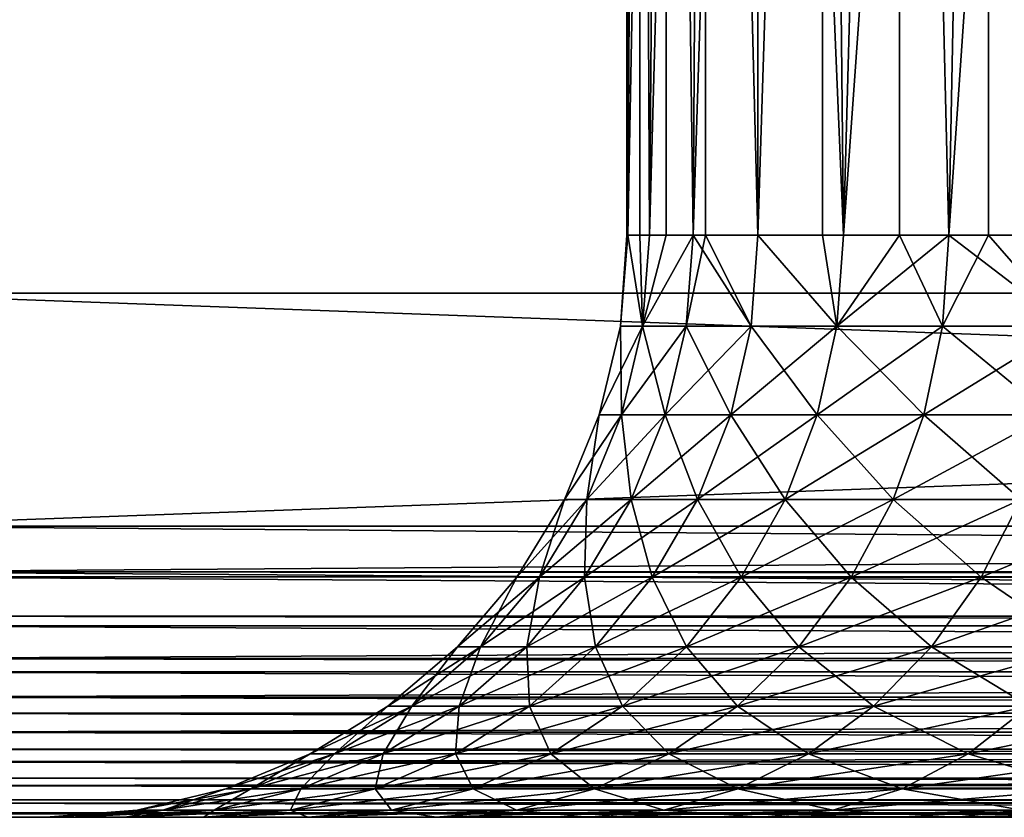
# Model space of a CAD drawing. Extents: x 0 to 300, y 0 to 1001.
# Drawn here: x 264 to 267, y 0 to 3 of the extents above; entities that cross this region are included whole.
import ezdxf

# ---------------------------------------------------------------- set-up
doc = ezdxf.new("R2010")
doc.units = 0
doc.header["$MEASUREMENT"] = 0
doc.layers.get('0').update_dxf_attribs({"linetype": 'CONTINUOUS'})

msp = doc.modelspace()

# ---------------------------------------------------------------- linework, layer by layer
for points in [[(263.00061, 1.800001, 82.109467), (285.00061, 1.800001, 82.109467), (263.00061, 984.799988, 82.109467)], [(263.00061, 984.799988, 82.109467), (285.00061, 1.800001, 82.109467), (285.00061, 984.799988, 82.109467)], [(285.00061, 1.800001, 52.10947), (263.00061, 1.800001, 52.10947), (285.00061, 984.799988, 52.10947)], [(285.00061, 984.799988, 52.10947), (263.00061, 1.800001, 52.10947), (263.00061, 984.799988, 52.10947)], [(285.00061, 1.800001, 80.609467), (263.00061, 1.800001, 80.609467), (285.00061, 984.799988, 80.609467)], [(285.00061, 984.799988, 80.609467), (263.00061, 1.800001, 80.609467), (263.00061, 984.799988, 80.609467)], [(263.00061, 1.800001, 53.60947), (285.00061, 1.800001, 53.60947), (263.00061, 984.799988, 53.60947)], [(263.00061, 984.799988, 53.60947), (285.00061, 1.800001, 53.60947), (285.00061, 984.799988, 53.60947)], [(265.736115, 8.999944, 68.083199), (265.694489, 1.999974, 67.527397), (265.690796, 8.999944, 66.784363)], [(265.694489, 1.999974, 66.691528), (265.826599, 8.999944, 65.491852), (265.690796, 8.999944, 66.784363)], [(265.694489, 1.999974, 66.691528), (265.690796, 8.999944, 66.784363), (265.690796, 1.999974, 66.784363)], [(265.690796, 1.999974, 66.784363), (265.690796, 8.999944, 66.784363), (265.694489, 1.999974, 67.527397)], [(265.736115, 8.999944, 68.083199), (265.736115, 1.999974, 68.083199), (265.694489, 1.999974, 67.527397)], [(265.769409, 1.999974, 65.859016), (265.826599, 8.999944, 65.491852), (265.694489, 1.999974, 66.691528)], [(265.961792, 8.999944, 69.363091), (265.769409, 1.999974, 68.359917), (265.736115, 8.999944, 68.083199)], [(265.769409, 1.999974, 68.359917), (265.736115, 1.999974, 68.083199), (265.736115, 8.999944, 68.083199)], [(265.961792, 8.999944, 69.363091), (265.918701, 1.999974, 69.182358), (265.769409, 1.999974, 68.359917)], [(265.769409, 1.999974, 65.859016), (265.826599, 1.999974, 65.491852), (265.826599, 8.999944, 65.491852)], [(265.826599, 8.999944, 65.491852), (265.826599, 1.999974, 65.491852), (265.918701, 1.999974, 65.036568)], [(265.826599, 8.999944, 65.491852), (265.918701, 1.999974, 65.036568), (266.140991, 8.999944, 64.23082)], [(265.961792, 1.999974, 69.363091), (265.918701, 1.999974, 69.182358), (265.961792, 8.999944, 69.363091)], [(265.918701, 1.999974, 65.036568), (266.140991, 1.999974, 64.23082), (266.140991, 8.999944, 64.23082)], [(265.961792, 1.999974, 69.363091), (265.961792, 8.999944, 69.363091), (266.140991, 1.999974, 69.988113)], [(266.140991, 1.999974, 69.988113), (265.961792, 8.999944, 69.363091), (266.363403, 8.999944, 70.599113)], [(266.140991, 1.999974, 69.988113), (266.363403, 8.999944, 70.599113), (266.363403, 1.999974, 70.599113)], [(266.140991, 8.999944, 64.23082), (266.140991, 1.999974, 64.23082), (266.434814, 1.999974, 63.448238)], [(266.140991, 8.999944, 64.23082), (266.434814, 1.999974, 63.448238), (266.627899, 8.999944, 63.025822)], [(266.933197, 8.999944, 71.76722), (266.434814, 1.999974, 70.770691), (266.363403, 8.999944, 70.599113)], [(266.363403, 1.999974, 70.599113), (266.363403, 8.999944, 70.599113), (266.434814, 1.999974, 70.770691)], [(266.933197, 8.999944, 71.76722), (266.797394, 1.999974, 71.523788), (266.434814, 1.999974, 70.770691)], [(266.627899, 1.999974, 63.025822), (266.627899, 8.999944, 63.025822), (266.434814, 1.999974, 63.448238)], [(266.797394, 1.999974, 62.695141), (267.27771, 8.999944, 61.900299), (266.627899, 8.999944, 63.025822)], [(266.797394, 1.999974, 62.695141), (266.627899, 8.999944, 63.025822), (266.627899, 1.999974, 63.025822)], [(266.933197, 1.999974, 71.76722), (266.797394, 1.999974, 71.523788), (266.933197, 8.999944, 71.76722)], [(267.226105, 1.999974, 61.977581), (267.27771, 8.999944, 61.900299), (266.797394, 1.999974, 62.695141)], [(266.933197, 1.999974, 71.76722), (266.933197, 8.999944, 71.76722), (267.226105, 1.999974, 72.241348)], [(267.226105, 1.999974, 72.241348), (266.933197, 8.999944, 71.76722), (267.659912, 8.999944, 72.844658)], [(265.690796, 1.999974, 66.784363), (265.694489, 1.999974, 67.527397), (265.669891, 1.687109, 67.528511)], [(265.669891, 1.687109, 66.690422), (265.744995, 1.687109, 65.855713), (265.694489, 1.999974, 66.691528)], [(265.669891, 1.687109, 67.528511), (265.694489, 1.999974, 67.527397), (265.744995, 1.687109, 68.36322)], [(265.694489, 1.999974, 66.691528), (265.690796, 1.999974, 66.784363), (265.669891, 1.687109, 66.690422)], [(265.669891, 1.687109, 66.690422), (265.690796, 1.999974, 66.784363), (265.669891, 1.687109, 67.528511)], [(265.744995, 1.687109, 68.36322), (265.694489, 1.999974, 67.527397), (265.736115, 1.999974, 68.083199)], [(265.744995, 1.687109, 65.855713), (265.769409, 1.999974, 65.859016), (265.694489, 1.999974, 66.691528)], [(265.744995, 1.687109, 68.36322), (265.736115, 1.999974, 68.083199), (265.769409, 1.999974, 68.359917)], [(265.894714, 1.687109, 69.187843), (265.744995, 1.687109, 68.36322), (265.918701, 1.999974, 69.182358)], [(265.918701, 1.999974, 69.182358), (265.744995, 1.687109, 68.36322), (265.769409, 1.999974, 68.359917)], [(265.918701, 1.999974, 65.036568), (265.826599, 1.999974, 65.491852), (265.744995, 1.687109, 65.855713)], [(265.744995, 1.687109, 65.855713), (265.826599, 1.999974, 65.491852), (265.769409, 1.999974, 65.859016)], [(265.894714, 1.687109, 65.03109), (265.918701, 1.999974, 65.036568), (265.744995, 1.687109, 65.855713)], [(265.918701, 1.999974, 69.182358), (265.961792, 1.999974, 69.363091), (265.894714, 1.687109, 69.187843)], [(265.894714, 1.687109, 69.187843), (265.961792, 1.999974, 69.363091), (266.117615, 1.687109, 69.99572)], [(266.117615, 1.687109, 64.223213), (265.918701, 1.999974, 65.036568), (265.894714, 1.687109, 65.03109)], [(266.117615, 1.687109, 64.223213), (266.140991, 1.999974, 64.23082), (265.918701, 1.999974, 65.036568)], [(265.961792, 1.999974, 69.363091), (266.140991, 1.999974, 69.988113), (266.117615, 1.687109, 69.99572)], [(266.117615, 1.687109, 69.99572), (266.140991, 1.999974, 69.988113), (266.412109, 1.687109, 70.780373)], [(266.412109, 1.687109, 63.43856), (266.140991, 1.999974, 64.23082), (266.117615, 1.687109, 64.223213)], [(266.412109, 1.687109, 70.780373), (266.140991, 1.999974, 69.988113), (266.363403, 1.999974, 70.599113)], [(266.412109, 1.687109, 63.43856), (266.434814, 1.999974, 63.448238), (266.140991, 1.999974, 64.23082)], [(266.412109, 1.687109, 70.780373), (266.363403, 1.999974, 70.599113), (266.434814, 1.999974, 70.770691)], [(266.775696, 1.687109, 71.535461), (266.412109, 1.687109, 70.780373), (266.797394, 1.999974, 71.523788)], [(266.797394, 1.999974, 71.523788), (266.412109, 1.687109, 70.780373), (266.434814, 1.999974, 70.770691)], [(266.627899, 1.999974, 63.025822), (266.434814, 1.999974, 63.448238), (266.412109, 1.687109, 63.43856)], [(266.775696, 1.687109, 62.683472), (266.627899, 1.999974, 63.025822), (266.412109, 1.687109, 63.43856)], [(266.797394, 1.999974, 62.695141), (266.627899, 1.999974, 63.025822), (266.775696, 1.687109, 62.683472)], [(266.797394, 1.999974, 71.523788), (266.933197, 1.999974, 71.76722), (266.775696, 1.687109, 71.535461)], [(266.775696, 1.687109, 71.535461), (266.933197, 1.999974, 71.76722), (267.205597, 1.687109, 72.254913)], [(266.775696, 1.687109, 62.683472), (267.205597, 1.687109, 61.96402), (266.797394, 1.999974, 62.695141)], [(266.797394, 1.999974, 62.695141), (267.205597, 1.687109, 61.96402), (267.226105, 1.999974, 61.977581)], [(266.933197, 1.999974, 71.76722), (267.226105, 1.999974, 72.241348), (267.205597, 1.687109, 72.254913)], [(285.00061, 0.999987, 82.109467), (285.00061, 1.800001, 82.109467), (263.00061, 0.999987, 82.109467)], [(263.00061, 0.999987, 82.109467), (285.00061, 1.800001, 82.109467), (263.00061, 1.800001, 82.109467)], [(263.00061, 0.999987, 52.10947), (263.00061, 1.800001, 52.10947), (285.00061, 0.999987, 52.10947)], [(285.00061, 0.999987, 52.10947), (263.00061, 1.800001, 52.10947), (285.00061, 1.800001, 52.10947)], [(265.672394, 1.381934, 68.373062), (265.59671, 1.381934, 67.531799), (265.744995, 1.687109, 68.36322)], [(265.744995, 1.687109, 68.36322), (265.59671, 1.381934, 67.531799), (265.669891, 1.687109, 67.528511)], [(265.59671, 1.381934, 66.687141), (265.672394, 1.381934, 65.845879), (265.669891, 1.687109, 66.690422)], [(265.669891, 1.687109, 66.690422), (265.669891, 1.687109, 67.528511), (265.59671, 1.381934, 66.687141)], [(265.59671, 1.381934, 66.687141), (265.669891, 1.687109, 67.528511), (265.59671, 1.381934, 67.531799)], [(265.669891, 1.687109, 66.690422), (265.672394, 1.381934, 65.845879), (265.744995, 1.687109, 65.855713)], [(265.823212, 1.381934, 69.20414), (265.672394, 1.381934, 68.373062), (265.894714, 1.687109, 69.187843)], [(265.894714, 1.687109, 69.187843), (265.672394, 1.381934, 68.373062), (265.744995, 1.687109, 68.36322)], [(265.823212, 1.381934, 65.014793), (265.744995, 1.687109, 65.855713), (265.672394, 1.381934, 65.845879)], [(265.894714, 1.687109, 65.03109), (265.744995, 1.687109, 65.855713), (265.823212, 1.381934, 65.014793)], [(265.823212, 1.381934, 65.014793), (266.047913, 1.381934, 64.200569), (265.894714, 1.687109, 65.03109)], [(265.894714, 1.687109, 69.187843), (266.117615, 1.687109, 69.99572), (265.823212, 1.381934, 69.20414)], [(265.823212, 1.381934, 69.20414), (266.117615, 1.687109, 69.99572), (266.047913, 1.381934, 70.018356)], [(265.894714, 1.687109, 65.03109), (266.047913, 1.381934, 64.200569), (266.117615, 1.687109, 64.223213)], [(266.344696, 1.381934, 70.809158), (266.047913, 1.381934, 70.018356), (266.412109, 1.687109, 70.780373)], [(266.412109, 1.687109, 70.780373), (266.047913, 1.381934, 70.018356), (266.117615, 1.687109, 69.99572)], [(266.047913, 1.381934, 64.200569), (266.344696, 1.381934, 63.409771), (266.117615, 1.687109, 64.223213)], [(266.117615, 1.687109, 64.223213), (266.344696, 1.381934, 63.409771), (266.412109, 1.687109, 63.43856)], [(266.711212, 1.381934, 71.570168), (266.344696, 1.381934, 70.809158), (266.775696, 1.687109, 71.535461)], [(266.775696, 1.687109, 71.535461), (266.344696, 1.381934, 70.809158), (266.412109, 1.687109, 70.780373)], [(266.711212, 1.381934, 62.648762), (266.412109, 1.687109, 63.43856), (266.344696, 1.381934, 63.409771)], [(266.775696, 1.687109, 62.683472), (266.412109, 1.687109, 63.43856), (266.711212, 1.381934, 62.648762)], [(266.775696, 1.687109, 71.535461), (267.205597, 1.687109, 72.254913), (266.711212, 1.381934, 71.570168)], [(266.711212, 1.381934, 71.570168), (267.205597, 1.687109, 72.254913), (267.144409, 1.381934, 72.295273)], [(266.711212, 1.381934, 62.648762), (267.144409, 1.381934, 61.92366), (266.775696, 1.687109, 62.683472)], [(266.775696, 1.687109, 62.683472), (267.144409, 1.381934, 61.92366), (267.205597, 1.687109, 61.96402)], [(265.553406, 1.092017, 68.389183), (265.476715, 1.092017, 67.537178), (265.672394, 1.381934, 68.373062)], [(265.672394, 1.381934, 68.373062), (265.476715, 1.092017, 67.537178), (265.59671, 1.381934, 67.531799)], [(265.476715, 1.092017, 66.681747), (265.553406, 1.092017, 65.82975), (265.59671, 1.381934, 66.687141)], [(265.59671, 1.381934, 66.687141), (265.59671, 1.381934, 67.531799), (265.476715, 1.092017, 66.681747)], [(265.476715, 1.092017, 66.681747), (265.59671, 1.381934, 67.531799), (265.476715, 1.092017, 67.537178)], [(265.59671, 1.381934, 66.687141), (265.553406, 1.092017, 65.82975), (265.672394, 1.381934, 65.845879)], [(265.706085, 1.092017, 69.230873), (265.553406, 1.092017, 68.389183), (265.823212, 1.381934, 69.20414)], [(265.823212, 1.381934, 69.20414), (265.553406, 1.092017, 68.389183), (265.672394, 1.381934, 68.373062)], [(265.706085, 1.092017, 64.988068), (265.672394, 1.381934, 65.845879), (265.553406, 1.092017, 65.82975)], [(265.823212, 1.381934, 65.014793), (265.672394, 1.381934, 65.845879), (265.706085, 1.092017, 64.988068)], [(265.706085, 1.092017, 64.988068), (265.933685, 1.092017, 64.16346), (265.823212, 1.381934, 65.014793)], [(265.823212, 1.381934, 69.20414), (266.047913, 1.381934, 70.018356), (265.706085, 1.092017, 69.230873)], [(265.706085, 1.092017, 69.230873), (266.047913, 1.381934, 70.018356), (265.933685, 1.092017, 70.055473)], [(265.823212, 1.381934, 65.014793), (265.933685, 1.092017, 64.16346), (266.047913, 1.381934, 64.200569)], [(266.234314, 1.092017, 70.856361), (265.933685, 1.092017, 70.055473), (266.344696, 1.381934, 70.809158)], [(266.344696, 1.381934, 70.809158), (265.933685, 1.092017, 70.055473), (266.047913, 1.381934, 70.018356)], [(265.933685, 1.092017, 64.16346), (266.234314, 1.092017, 63.362572), (266.047913, 1.381934, 64.200569)], [(266.047913, 1.381934, 64.200569), (266.234314, 1.092017, 63.362572), (266.344696, 1.381934, 63.409771)], [(266.605499, 1.092017, 71.62709), (266.234314, 1.092017, 70.856361), (266.711212, 1.381934, 71.570168)], [(266.711212, 1.381934, 71.570168), (266.234314, 1.092017, 70.856361), (266.344696, 1.381934, 70.809158)], [(266.605499, 1.092017, 62.591839), (266.344696, 1.381934, 63.409771), (266.234314, 1.092017, 63.362572)], [(266.711212, 1.381934, 62.648762), (266.344696, 1.381934, 63.409771), (266.605499, 1.092017, 62.591839)], [(266.711212, 1.381934, 71.570168), (267.144409, 1.381934, 72.295273), (266.605499, 1.092017, 71.62709)], [(266.605499, 1.092017, 71.62709), (267.144409, 1.381934, 72.295273), (267.044189, 1.092017, 72.361427)], [(266.605499, 1.092017, 62.591839), (267.044189, 1.092017, 61.857498), (266.711212, 1.381934, 62.648762)], [(266.711212, 1.381934, 62.648762), (267.044189, 1.092017, 61.857498), (267.144409, 1.381934, 61.92366)], [(265.3909, 0.824392, 68.411186), (265.312897, 0.824392, 67.54454), (265.553406, 1.092017, 68.389183)], [(265.553406, 1.092017, 68.389183), (265.312897, 0.824392, 67.54454), (265.476715, 1.092017, 67.537178)], [(265.312897, 0.824392, 66.674393), (265.3909, 0.824392, 65.807739), (265.476715, 1.092017, 66.681747)], [(265.476715, 1.092017, 66.681747), (265.476715, 1.092017, 67.537178), (265.312897, 0.824392, 66.674393)], [(265.312897, 0.824392, 66.674393), (265.476715, 1.092017, 67.537178), (265.312897, 0.824392, 67.54454)], [(265.476715, 1.092017, 66.681747), (265.3909, 0.824392, 65.807739), (265.553406, 1.092017, 65.82975)], [(265.546295, 0.824392, 69.267349), (265.3909, 0.824392, 68.411186), (265.706085, 1.092017, 69.230873)], [(265.706085, 1.092017, 69.230873), (265.3909, 0.824392, 68.411186), (265.553406, 1.092017, 68.389183)], [(265.546295, 0.824392, 64.951576), (265.553406, 1.092017, 65.82975), (265.3909, 0.824392, 65.807739)], [(265.546295, 0.824392, 64.951576), (265.777802, 0.824392, 64.112778), (265.706085, 1.092017, 64.988068)], [(265.706085, 1.092017, 69.230873), (265.933685, 1.092017, 70.055473), (265.546295, 0.824392, 69.267349)], [(265.546295, 0.824392, 69.267349), (265.933685, 1.092017, 70.055473), (265.777802, 0.824392, 70.106148)], [(265.706085, 1.092017, 64.988068), (265.553406, 1.092017, 65.82975), (265.546295, 0.824392, 64.951576)], [(265.706085, 1.092017, 64.988068), (265.777802, 0.824392, 64.112778), (265.933685, 1.092017, 64.16346)], [(266.083496, 0.824392, 70.920807), (265.777802, 0.824392, 70.106148), (266.234314, 1.092017, 70.856361)], [(266.234314, 1.092017, 70.856361), (265.777802, 0.824392, 70.106148), (265.933685, 1.092017, 70.055473)], [(265.777802, 0.824392, 64.112778), (266.083496, 0.824392, 63.298119), (265.933685, 1.092017, 64.16346)], [(265.933685, 1.092017, 64.16346), (266.083496, 0.824392, 63.298119), (266.234314, 1.092017, 63.362572)], [(266.46109, 0.824392, 71.704788), (266.083496, 0.824392, 70.920807), (266.605499, 1.092017, 71.62709)], [(266.605499, 1.092017, 71.62709), (266.083496, 0.824392, 70.920807), (266.234314, 1.092017, 70.856361)], [(266.46109, 0.824392, 62.514141), (266.234314, 1.092017, 63.362572), (266.083496, 0.824392, 63.298119)], [(266.605499, 1.092017, 62.591839), (266.234314, 1.092017, 63.362572), (266.46109, 0.824392, 62.514141)], [(266.605499, 1.092017, 71.62709), (267.044189, 1.092017, 72.361427), (266.46109, 0.824392, 71.704788)], [(266.46109, 0.824392, 71.704788), (267.044189, 1.092017, 72.361427), (266.90741, 0.824392, 72.451767)], [(266.46109, 0.824392, 62.514141), (266.90741, 0.824392, 61.767159), (266.605499, 1.092017, 62.591839)], [(266.605499, 1.092017, 62.591839), (266.90741, 0.824392, 61.767159), (267.044189, 1.092017, 61.857498)], [(267.418793, 0.824392, 73.155739), (266.90741, 0.824392, 72.451767), (267.546997, 1.092017, 73.053497)], [(267.546997, 1.092017, 73.053497), (266.90741, 0.824392, 72.451767), (267.044189, 1.092017, 72.361427)], [(266.90741, 0.824392, 61.767159), (267.418793, 0.824392, 61.06319), (267.044189, 1.092017, 61.857498)], [(285.00061, 0.826299, 52.12466), (263.00061, 0.843525, 52.12178), (263.00061, 0.999987, 52.10947)], [(285.00061, 0.826299, 52.12466), (263.00061, 0.999987, 52.10947), (285.00061, 0.999987, 52.10947)], [(263.00061, 0.843525, 82.097153), (285.00061, 0.843525, 82.097153), (285.00061, 0.999987, 82.109467)], [(263.00061, 0.843525, 82.097153), (285.00061, 0.999987, 82.109467), (263.00061, 0.999987, 82.109467)], [(285.00061, 0.690937, 52.158409), (263.00061, 0.690937, 52.158409), (263.00061, 0.843525, 52.12178)], [(285.00061, 0.690937, 52.158409), (263.00061, 0.843525, 52.12178), (285.00061, 0.826299, 52.12466)], [(263.00061, 0.826299, 82.094269), (285.00061, 0.826299, 82.094269), (263.00061, 0.843525, 82.097153)], [(285.00061, 0.826299, 82.094269), (285.00061, 0.843525, 82.097153), (263.00061, 0.843525, 82.097153)], [(263.00061, 0.690937, 82.060516), (285.00061, 0.690937, 82.060516), (263.00061, 0.826299, 82.094269)], [(263.00061, 0.826299, 82.094269), (285.00061, 0.690937, 82.060516), (285.00061, 0.826299, 82.094269)], [(265.188904, 0.585735, 68.438553), (265.109314, 0.585735, 67.553688), (265.3909, 0.824392, 68.411186)], [(265.3909, 0.824392, 68.411186), (265.109314, 0.585735, 67.553688), (265.312897, 0.824392, 67.54454)], [(265.109314, 0.585735, 66.665253), (265.188904, 0.585735, 65.78038), (265.312897, 0.824392, 66.674393)], [(265.312897, 0.824392, 66.674393), (265.312897, 0.824392, 67.54454), (265.109314, 0.585735, 66.665253)], [(265.109314, 0.585735, 66.665253), (265.312897, 0.824392, 67.54454), (265.109314, 0.585735, 67.553688)], [(265.312897, 0.824392, 66.674393), (265.188904, 0.585735, 65.78038), (265.3909, 0.824392, 65.807739)], [(265.347595, 0.585735, 69.312714), (265.188904, 0.585735, 68.438553), (265.546295, 0.824392, 69.267349)], [(265.546295, 0.824392, 69.267349), (265.188904, 0.585735, 68.438553), (265.3909, 0.824392, 68.411186)], [(265.347595, 0.585735, 64.906219), (265.3909, 0.824392, 65.807739), (265.188904, 0.585735, 65.78038)], [(265.347595, 0.585735, 64.906219), (265.583893, 0.585735, 64.049797), (265.546295, 0.824392, 64.951576)], [(265.546295, 0.824392, 69.267349), (265.777802, 0.824392, 70.106148), (265.347595, 0.585735, 69.312714)], [(265.347595, 0.585735, 69.312714), (265.777802, 0.824392, 70.106148), (265.583893, 0.585735, 70.169128)], [(265.546295, 0.824392, 64.951576), (265.3909, 0.824392, 65.807739), (265.347595, 0.585735, 64.906219)], [(265.546295, 0.824392, 64.951576), (265.583893, 0.585735, 64.049797), (265.777802, 0.824392, 64.112778)], [(265.896088, 0.585735, 71.000923), (265.583893, 0.585735, 70.169128), (266.083496, 0.824392, 70.920807)], [(266.083496, 0.824392, 70.920807), (265.583893, 0.585735, 70.169128), (265.777802, 0.824392, 70.106148)], [(265.583893, 0.585735, 64.049797), (265.896088, 0.585735, 63.21801), (265.777802, 0.824392, 64.112778)], [(265.777802, 0.824392, 64.112778), (265.896088, 0.585735, 63.21801), (266.083496, 0.824392, 63.298119)], [(266.281586, 0.585735, 71.801376), (265.896088, 0.585735, 71.000923), (266.46109, 0.824392, 71.704788)], [(266.46109, 0.824392, 71.704788), (265.896088, 0.585735, 71.000923), (266.083496, 0.824392, 70.920807)], [(266.281586, 0.585735, 62.417561), (266.083496, 0.824392, 63.298119), (265.896088, 0.585735, 63.21801)], [(266.46109, 0.824392, 62.514141), (266.083496, 0.824392, 63.298119), (266.281586, 0.585735, 62.417561)], [(266.46109, 0.824392, 71.704788), (266.90741, 0.824392, 72.451767), (266.281586, 0.585735, 71.801376)], [(266.281586, 0.585735, 71.801376), (266.90741, 0.824392, 72.451767), (266.737305, 0.585735, 72.564049)], [(266.281586, 0.585735, 62.417561), (266.737305, 0.585735, 61.654881), (266.46109, 0.824392, 62.514141)], [(266.46109, 0.824392, 62.514141), (266.737305, 0.585735, 61.654881), (266.90741, 0.824392, 61.767159)], [(267.259491, 0.585735, 73.282822), (266.737305, 0.585735, 72.564049), (267.418793, 0.824392, 73.155739)], [(267.418793, 0.824392, 73.155739), (266.737305, 0.585735, 72.564049), (266.90741, 0.824392, 72.451767)], [(266.737305, 0.585735, 61.654881), (267.259491, 0.585735, 60.936111), (266.90741, 0.824392, 61.767159)], [(266.90741, 0.824392, 61.767159), (267.259491, 0.585735, 60.936111), (267.418793, 0.824392, 61.06319)], [(285.00061, 0.657976, 52.169769), (263.00061, 0.545978, 52.21846), (263.00061, 0.690937, 52.158409)], [(285.00061, 0.657976, 52.169769), (263.00061, 0.690937, 52.158409), (285.00061, 0.690937, 52.158409)], [(263.00061, 0.657976, 82.049156), (285.00061, 0.657976, 82.049156), (263.00061, 0.690937, 82.060516)], [(263.00061, 0.690937, 82.060516), (285.00061, 0.657976, 82.049156), (285.00061, 0.690937, 82.060516)], [(285.00061, 0.545978, 52.21846), (263.00061, 0.545978, 52.21846), (285.00061, 0.657976, 52.169769)], [(263.00061, 0.545978, 82.000473), (285.00061, 0.545978, 82.000473), (263.00061, 0.657976, 82.049156)], [(263.00061, 0.657976, 82.049156), (285.00061, 0.545978, 82.000473), (285.00061, 0.657976, 82.049156)], [(264.952515, 0.381947, 68.470581), (264.870911, 0.381947, 67.564392), (265.188904, 0.585735, 68.438553)], [(265.188904, 0.585735, 68.438553), (264.870911, 0.381947, 67.564392), (265.109314, 0.585735, 67.553688)], [(264.870911, 0.381947, 66.654541), (264.952515, 0.381947, 65.748352), (265.109314, 0.585735, 66.665253)], [(265.109314, 0.585735, 66.665253), (265.109314, 0.585735, 67.553688), (264.870911, 0.381947, 66.654541)], [(264.870911, 0.381947, 66.654541), (265.109314, 0.585735, 67.553688), (264.870911, 0.381947, 67.564392)], [(265.109314, 0.585735, 66.665253), (264.952515, 0.381947, 65.748352), (265.188904, 0.585735, 65.78038)], [(265.114899, 0.381947, 69.365807), (264.952515, 0.381947, 68.470581), (265.347595, 0.585735, 69.312714)], [(265.347595, 0.585735, 69.312714), (264.952515, 0.381947, 68.470581), (265.188904, 0.585735, 68.438553)], [(265.114899, 0.381947, 64.853119), (265.188904, 0.585735, 65.78038), (264.952515, 0.381947, 65.748352)], [(265.114899, 0.381947, 64.853119), (265.356995, 0.381947, 63.976059), (265.347595, 0.585735, 64.906219)], [(265.347595, 0.585735, 69.312714), (265.583893, 0.585735, 70.169128), (265.114899, 0.381947, 69.365807)], [(265.114899, 0.381947, 69.365807), (265.583893, 0.585735, 70.169128), (265.356995, 0.381947, 70.242882)], [(265.347595, 0.585735, 64.906219), (265.188904, 0.585735, 65.78038), (265.114899, 0.381947, 64.853119)], [(265.347595, 0.585735, 64.906219), (265.356995, 0.381947, 63.976059), (265.583893, 0.585735, 64.049797)], [(265.676697, 0.381947, 71.094711), (265.356995, 0.381947, 70.242882), (265.896088, 0.585735, 71.000923)], [(265.896088, 0.585735, 71.000923), (265.356995, 0.381947, 70.242882), (265.583893, 0.585735, 70.169128)], [(265.356995, 0.381947, 63.976059), (265.676697, 0.381947, 63.124222), (265.583893, 0.585735, 64.049797)], [(265.583893, 0.585735, 64.049797), (265.676697, 0.381947, 63.124222), (265.896088, 0.585735, 63.21801)], [(266.071411, 0.381947, 71.914459), (265.676697, 0.381947, 71.094711), (266.281586, 0.585735, 71.801376)], [(266.281586, 0.585735, 71.801376), (265.676697, 0.381947, 71.094711), (265.896088, 0.585735, 71.000923)], [(266.071411, 0.381947, 62.30447), (265.896088, 0.585735, 63.21801), (265.676697, 0.381947, 63.124222)], [(266.281586, 0.585735, 62.417561), (265.896088, 0.585735, 63.21801), (266.071411, 0.381947, 62.30447)], [(266.281586, 0.585735, 71.801376), (266.737305, 0.585735, 72.564049), (266.071411, 0.381947, 71.914459)], [(266.071411, 0.381947, 71.914459), (266.737305, 0.585735, 72.564049), (266.538086, 0.381947, 72.695518)], [(266.071411, 0.381947, 62.30447), (266.538086, 0.381947, 61.523411), (266.281586, 0.585735, 62.417561)], [(266.281586, 0.585735, 62.417561), (266.538086, 0.381947, 61.523411), (266.737305, 0.585735, 61.654881)], [(267.072906, 0.381947, 73.43161), (266.538086, 0.381947, 72.695518), (267.259491, 0.585735, 73.282822)], [(267.259491, 0.585735, 73.282822), (266.538086, 0.381947, 72.695518), (266.737305, 0.585735, 72.564049)], [(266.538086, 0.381947, 61.523411), (267.072906, 0.381947, 60.787319), (266.737305, 0.585735, 61.654881)], [(266.737305, 0.585735, 61.654881), (267.072906, 0.381947, 60.787319), (267.259491, 0.585735, 60.936111)], [(285.00061, 0.499964, 52.243439), (263.00061, 0.412166, 52.300449), (263.00061, 0.545978, 52.21846)], [(285.00061, 0.499964, 52.243439), (263.00061, 0.545978, 52.21846), (285.00061, 0.545978, 52.21846)], [(263.00061, 0.499964, 81.975487), (285.00061, 0.499964, 81.975487), (263.00061, 0.545978, 82.000473)], [(263.00061, 0.545978, 82.000473), (285.00061, 0.499964, 81.975487), (285.00061, 0.545978, 82.000473)], [(285.00061, 0.412166, 52.300449), (263.00061, 0.412166, 52.300449), (285.00061, 0.499964, 52.243439)], [(263.00061, 0.412166, 81.91848), (285.00061, 0.412166, 81.91848), (263.00061, 0.499964, 81.975487)], [(263.00061, 0.499964, 81.975487), (285.00061, 0.412166, 81.91848), (285.00061, 0.499964, 81.975487)], [(285.00061, 0.357211, 52.343418), (263.00061, 0.292838, 52.402359), (263.00061, 0.412166, 52.300449)], [(285.00061, 0.357211, 52.343418), (263.00061, 0.412166, 52.300449), (285.00061, 0.412166, 52.300449)], [(263.00061, 0.357211, 81.875511), (285.00061, 0.357211, 81.875511), (263.00061, 0.412166, 81.91848)], [(263.00061, 0.412166, 81.91848), (285.00061, 0.357211, 81.875511), (285.00061, 0.412166, 81.91848)], [(264.687286, 0.217974, 68.5065), (264.603607, 0.217974, 67.576401), (264.952515, 0.381947, 68.470581)], [(264.952515, 0.381947, 68.470581), (264.603607, 0.217974, 67.576401), (264.870911, 0.381947, 67.564392)], [(264.603607, 0.217974, 66.642532), (264.687286, 0.217974, 65.712433), (264.870911, 0.381947, 66.654541)], [(264.870911, 0.381947, 66.654541), (264.870911, 0.381947, 67.564392), (264.603607, 0.217974, 66.642532)], [(264.603607, 0.217974, 66.642532), (264.870911, 0.381947, 67.564392), (264.603607, 0.217974, 67.576401)], [(264.870911, 0.381947, 66.654541), (264.687286, 0.217974, 65.712433), (264.952515, 0.381947, 65.748352)], [(264.854004, 0.217974, 69.425362), (264.687286, 0.217974, 68.5065), (265.114899, 0.381947, 69.365807)], [(265.114899, 0.381947, 69.365807), (264.687286, 0.217974, 68.5065), (264.952515, 0.381947, 68.470581)], [(264.854004, 0.217974, 64.793571), (264.952515, 0.381947, 65.748352), (264.687286, 0.217974, 65.712433)], [(264.854004, 0.217974, 64.793571), (265.102509, 0.217974, 63.893372), (265.114899, 0.381947, 64.853119)], [(265.114899, 0.381947, 69.365807), (265.356995, 0.381947, 70.242882), (264.854004, 0.217974, 69.425362)], [(264.854004, 0.217974, 69.425362), (265.356995, 0.381947, 70.242882), (265.102509, 0.217974, 70.325569)], [(265.114899, 0.381947, 64.853119), (264.952515, 0.381947, 65.748352), (264.854004, 0.217974, 64.793571)], [(265.430603, 0.217974, 71.199883), (265.102509, 0.217974, 70.325569), (265.676697, 0.381947, 71.094711)], [(265.676697, 0.381947, 71.094711), (265.102509, 0.217974, 70.325569), (265.356995, 0.381947, 70.242882)], [(265.114899, 0.381947, 64.853119), (265.102509, 0.217974, 63.893372), (265.356995, 0.381947, 63.976059)], [(265.102509, 0.217974, 63.893372), (265.430603, 0.217974, 63.019051), (265.356995, 0.381947, 63.976059)], [(265.356995, 0.381947, 63.976059), (265.430603, 0.217974, 63.019051), (265.676697, 0.381947, 63.124222)], [(265.835785, 0.217974, 72.04126), (265.430603, 0.217974, 71.199883), (266.071411, 0.381947, 71.914459)], [(266.071411, 0.381947, 71.914459), (265.430603, 0.217974, 71.199883), (265.676697, 0.381947, 71.094711)], [(265.835785, 0.217974, 62.17767), (265.676697, 0.381947, 63.124222), (265.430603, 0.217974, 63.019051)], [(266.071411, 0.381947, 62.30447), (265.676697, 0.381947, 63.124222), (265.835785, 0.217974, 62.17767)], [(266.071411, 0.381947, 71.914459), (266.538086, 0.381947, 72.695518), (265.835785, 0.217974, 72.04126)], [(265.835785, 0.217974, 72.04126), (266.538086, 0.381947, 72.695518), (266.314789, 0.217974, 72.842941)], [(265.835785, 0.217974, 62.17767), (266.314789, 0.217974, 61.375992), (266.071411, 0.381947, 62.30447)], [(266.071411, 0.381947, 62.30447), (266.314789, 0.217974, 61.375992), (266.538086, 0.381947, 61.523411)], [(266.863708, 0.217974, 73.59845), (266.314789, 0.217974, 72.842941), (267.072906, 0.381947, 73.43161)], [(267.072906, 0.381947, 73.43161), (266.314789, 0.217974, 72.842941), (266.538086, 0.381947, 72.695518)], [(266.314789, 0.217974, 61.375992), (266.863708, 0.217974, 60.62048), (266.538086, 0.381947, 61.523411)], [(266.538086, 0.381947, 61.523411), (266.863708, 0.217974, 60.62048), (267.072906, 0.381947, 60.787319)], [(267.478088, 0.217974, 74.301712), (266.863708, 0.217974, 73.59845), (267.671509, 0.381947, 74.116791)], [(267.671509, 0.381947, 74.116791), (266.863708, 0.217974, 73.59845), (267.072906, 0.381947, 73.43161)], [(267.478088, 0.217974, 59.917221), (267.072906, 0.381947, 60.787319), (266.863708, 0.217974, 60.62048)], [(285.00061, 0.292838, 52.402359), (263.00061, 0.292838, 52.402359), (285.00061, 0.357211, 52.343418)], [(263.00061, 0.292838, 81.816566), (285.00061, 0.292838, 81.816566), (263.00061, 0.357211, 81.875511)], [(263.00061, 0.357211, 81.875511), (285.00061, 0.292838, 81.816566), (285.00061, 0.357211, 81.875511)], [(285.00061, 0.233948, 52.466679), (263.00061, 0.190973, 52.521679), (263.00061, 0.292838, 52.402359)], [(285.00061, 0.233948, 52.466679), (263.00061, 0.292838, 52.402359), (285.00061, 0.292838, 52.402359)], [(263.00061, 0.233948, 81.752251), (285.00061, 0.233948, 81.752251), (263.00061, 0.292838, 81.816566)], [(263.00061, 0.292838, 81.816566), (285.00061, 0.233948, 81.752251), (285.00061, 0.292838, 81.816566)], [(285.00061, 0.190973, 52.521679), (263.00061, 0.190973, 52.521679), (285.00061, 0.233948, 52.466679)], [(263.00061, 0.190973, 81.69725), (285.00061, 0.190973, 81.69725), (263.00061, 0.233948, 81.752251)], [(263.00061, 0.233948, 81.752251), (285.00061, 0.190973, 81.69725), (285.00061, 0.233948, 81.752251)], [(264.399994, 0.097871, 68.545418), (264.313904, 0.097871, 67.589409), (264.687286, 0.217974, 68.5065)], [(264.687286, 0.217974, 68.5065), (264.313904, 0.097871, 67.589409), (264.603607, 0.217974, 67.576401)], [(264.313904, 0.097871, 66.629532), (264.399994, 0.097871, 65.673508), (264.603607, 0.217974, 66.642532)], [(264.603607, 0.217974, 66.642532), (264.603607, 0.217974, 67.576401), (264.313904, 0.097871, 66.629532)], [(264.313904, 0.097871, 66.629532), (264.603607, 0.217974, 67.576401), (264.313904, 0.097871, 67.589409)], [(264.603607, 0.217974, 66.642532), (264.399994, 0.097871, 65.673508), (264.687286, 0.217974, 65.712433)], [(264.571411, 0.097871, 69.489883), (264.399994, 0.097871, 68.545418), (264.854004, 0.217974, 69.425362)], [(264.854004, 0.217974, 69.425362), (264.399994, 0.097871, 68.545418), (264.687286, 0.217974, 68.5065)], [(264.571411, 0.097871, 64.729057), (264.687286, 0.217974, 65.712433), (264.399994, 0.097871, 65.673508)], [(264.571411, 0.097871, 64.729057), (264.826691, 0.097871, 63.803768), (264.854004, 0.217974, 64.793571)], [(264.854004, 0.217974, 69.425362), (265.102509, 0.217974, 70.325569), (264.571411, 0.097871, 69.489883)], [(264.571411, 0.097871, 69.489883), (265.102509, 0.217974, 70.325569), (264.826691, 0.097871, 70.415161)], [(264.854004, 0.217974, 64.793571), (264.687286, 0.217974, 65.712433), (264.571411, 0.097871, 64.729057)], [(265.164001, 0.097871, 71.313843), (264.826691, 0.097871, 70.415161), (265.430603, 0.217974, 71.199883)], [(265.430603, 0.217974, 71.199883), (264.826691, 0.097871, 70.415161), (265.102509, 0.217974, 70.325569)], [(264.854004, 0.217974, 64.793571), (264.826691, 0.097871, 63.803768), (265.102509, 0.217974, 63.893372)], [(264.826691, 0.097871, 63.803768), (265.164001, 0.097871, 62.90509), (265.102509, 0.217974, 63.893372)], [(265.102509, 0.217974, 63.893372), (265.164001, 0.097871, 62.90509), (265.430603, 0.217974, 63.019051)], [(265.580505, 0.097871, 72.178658), (265.164001, 0.097871, 71.313843), (265.835785, 0.217974, 72.04126)], [(265.835785, 0.217974, 72.04126), (265.164001, 0.097871, 71.313843), (265.430603, 0.217974, 71.199883)], [(265.580505, 0.097871, 62.040272), (265.430603, 0.217974, 63.019051), (265.164001, 0.097871, 62.90509)], [(265.835785, 0.217974, 62.17767), (265.430603, 0.217974, 63.019051), (265.580505, 0.097871, 62.040272)], [(265.835785, 0.217974, 72.04126), (266.314789, 0.217974, 72.842941), (265.580505, 0.097871, 72.178658)], [(265.580505, 0.097871, 72.178658), (266.314789, 0.217974, 72.842941), (266.072815, 0.097871, 73.00267)], [(265.580505, 0.097871, 62.040272), (266.072815, 0.097871, 61.216259), (265.835785, 0.217974, 62.17767)], [(265.835785, 0.217974, 62.17767), (266.072815, 0.097871, 61.216259), (266.314789, 0.217974, 61.375992)], [(266.636993, 0.097871, 73.779228), (266.072815, 0.097871, 73.00267), (266.863708, 0.217974, 73.59845)], [(266.863708, 0.217974, 73.59845), (266.072815, 0.097871, 73.00267), (266.314789, 0.217974, 72.842941)], [(266.072815, 0.097871, 61.216259), (266.636993, 0.097871, 60.439701), (266.314789, 0.217974, 61.375992)], [(266.314789, 0.217974, 61.375992), (266.636993, 0.097871, 60.439701), (266.863708, 0.217974, 60.62048)], [(267.268494, 0.097871, 74.502083), (266.636993, 0.097871, 73.779228), (267.478088, 0.217974, 74.301712)], [(267.478088, 0.217974, 74.301712), (266.636993, 0.097871, 73.779228), (266.863708, 0.217974, 73.59845)], [(267.268494, 0.097871, 59.71685), (266.863708, 0.217974, 60.62048), (266.636993, 0.097871, 60.439701)], [(267.478088, 0.217974, 59.917221), (266.863708, 0.217974, 60.62048), (267.268494, 0.097871, 59.71685)], [(285.00061, 0.133932, 52.60947), (263.00061, 0.108957, 52.655479), (263.00061, 0.190973, 52.521679)], [(285.00061, 0.133932, 52.60947), (263.00061, 0.190973, 52.521679), (285.00061, 0.190973, 52.521679)], [(263.00061, 0.133932, 81.609467), (285.00061, 0.133932, 81.609467), (263.00061, 0.190973, 81.69725)], [(263.00061, 0.190973, 81.69725), (285.00061, 0.133932, 81.609467), (285.00061, 0.190973, 81.69725)], [(285.00061, 0.108957, 52.655479), (263.00061, 0.108957, 52.655479), (285.00061, 0.133932, 52.60947)], [(263.00061, 0.108957, 81.563461), (285.00061, 0.108957, 81.563461), (263.00061, 0.133932, 81.609467)], [(263.00061, 0.133932, 81.609467), (285.00061, 0.108957, 81.563461), (285.00061, 0.133932, 81.609467)], [(285.00061, 0.06026, 52.767448), (263.00061, 0.048935, 52.800449), (263.00061, 0.108957, 52.655479)], [(285.00061, 0.06026, 52.767448), (263.00061, 0.108957, 52.655479), (285.00061, 0.108957, 52.655479)], [(263.00061, 0.06026, 81.451492), (285.00061, 0.06026, 81.451492), (263.00061, 0.108957, 81.563461)], [(263.00061, 0.108957, 81.563461), (285.00061, 0.06026, 81.451492), (285.00061, 0.108957, 81.563461)], [(264.097595, 0.024617, 68.58638), (264.009094, 0.024617, 67.603104), (264.399994, 0.097871, 68.545418)], [(264.399994, 0.097871, 68.545418), (264.009094, 0.024617, 67.603104), (264.313904, 0.097871, 67.589409)], [(264.009094, 0.024617, 66.615829), (264.097595, 0.024617, 65.632553), (264.313904, 0.097871, 66.629532)], [(264.313904, 0.097871, 66.629532), (264.313904, 0.097871, 67.589409), (264.009094, 0.024617, 66.615829)], [(264.009094, 0.024617, 66.615829), (264.313904, 0.097871, 67.589409), (264.009094, 0.024617, 67.603104)], [(264.313904, 0.097871, 66.629532), (264.097595, 0.024617, 65.632553), (264.399994, 0.097871, 65.673508)], [(264.273804, 0.024617, 69.557777), (264.097595, 0.024617, 68.58638), (264.571411, 0.097871, 69.489883)], [(264.571411, 0.097871, 69.489883), (264.097595, 0.024617, 68.58638), (264.399994, 0.097871, 68.545418)], [(264.273804, 0.024617, 64.661148), (264.399994, 0.097871, 65.673508), (264.097595, 0.024617, 65.632553)], [(264.273804, 0.024617, 64.661148), (264.536499, 0.024617, 63.709469), (264.571411, 0.097871, 64.729057)], [(264.571411, 0.097871, 69.489883), (264.826691, 0.097871, 70.415161), (264.273804, 0.024617, 69.557777)], [(264.273804, 0.024617, 69.557777), (264.826691, 0.097871, 70.415161), (264.536499, 0.024617, 70.509468)], [(264.571411, 0.097871, 64.729057), (264.399994, 0.097871, 65.673508), (264.273804, 0.024617, 64.661148)], [(264.883392, 0.024617, 71.433777), (264.536499, 0.024617, 70.509468), (265.164001, 0.097871, 71.313843)], [(265.164001, 0.097871, 71.313843), (264.536499, 0.024617, 70.509468), (264.826691, 0.097871, 70.415161)], [(264.571411, 0.097871, 64.729057), (264.536499, 0.024617, 63.709469), (264.826691, 0.097871, 63.803768)], [(264.536499, 0.024617, 63.709469), (264.883392, 0.024617, 62.78516), (264.826691, 0.097871, 63.803768)], [(264.826691, 0.097871, 63.803768), (264.883392, 0.024617, 62.78516), (265.164001, 0.097871, 62.90509)], [(265.311707, 0.024617, 72.323273), (264.883392, 0.024617, 71.433777), (265.580505, 0.097871, 72.178658)], [(265.580505, 0.097871, 72.178658), (264.883392, 0.024617, 71.433777), (265.164001, 0.097871, 71.313843)], [(265.311707, 0.024617, 61.89566), (265.164001, 0.097871, 62.90509), (264.883392, 0.024617, 62.78516)], [(265.580505, 0.097871, 62.040272), (265.164001, 0.097871, 62.90509), (265.311707, 0.024617, 61.89566)], [(265.580505, 0.097871, 72.178658), (266.072815, 0.097871, 73.00267), (265.311707, 0.024617, 72.323273)], [(265.311707, 0.024617, 72.323273), (266.072815, 0.097871, 73.00267), (265.818115, 0.024617, 73.170776)], [(265.311707, 0.024617, 61.89566), (265.818115, 0.024617, 61.048149), (265.580505, 0.097871, 62.040272)], [(265.580505, 0.097871, 62.040272), (265.818115, 0.024617, 61.048149), (266.072815, 0.097871, 61.216259)], [(266.398407, 0.024617, 73.96949), (265.818115, 0.024617, 73.170776), (266.636993, 0.097871, 73.779228)], [(266.636993, 0.097871, 73.779228), (265.818115, 0.024617, 73.170776), (266.072815, 0.097871, 73.00267)], [(265.818115, 0.024617, 61.048149), (266.398407, 0.024617, 60.249439), (266.072815, 0.097871, 61.216259)], [(266.072815, 0.097871, 61.216259), (266.398407, 0.024617, 60.249439), (266.636993, 0.097871, 60.439701)], [(267.048004, 0.024617, 74.712967), (266.398407, 0.024617, 73.96949), (267.268494, 0.097871, 74.502083)], [(267.268494, 0.097871, 74.502083), (266.398407, 0.024617, 73.96949), (266.636993, 0.097871, 73.779228)], [(267.048004, 0.024617, 59.505959), (266.636993, 0.097871, 60.439701), (266.398407, 0.024617, 60.249439)], [(267.268494, 0.097871, 59.71685), (266.636993, 0.097871, 60.439701), (267.048004, 0.024617, 59.505959)], [(285.00061, 0.048935, 52.800449), (263.00061, 0.048935, 52.800449), (285.00061, 0.06026, 52.767448)], [(263.00061, 0.048935, 81.41848), (285.00061, 0.048935, 81.41848), (263.00061, 0.06026, 81.451492)], [(263.00061, 0.06026, 81.451492), (285.00061, 0.048935, 81.41848), (285.00061, 0.06026, 81.451492)], [(285.00061, 0.01514, 52.935822), (263.00061, 0.012279, 52.95303), (263.00061, 0.048935, 52.800449)], [(285.00061, 0.01514, 52.935822), (263.00061, 0.048935, 52.800449), (285.00061, 0.048935, 52.800449)], [(263.00061, 0.01514, 81.283112), (285.00061, 0.01514, 81.283112), (263.00061, 0.048935, 81.41848)], [(263.00061, 0.048935, 81.41848), (285.00061, 0.01514, 81.283112), (285.00061, 0.048935, 81.41848)], [(263.787506, 0, 68.62838), (263.968811, 0, 69.627403), (261.00061, 0, 79.109467)], [(263.787506, 0, 65.590553), (263.696503, 0, 66.601799), (261.00061, 0, 55.10947)], [(261.00061, 0, 55.10947), (263.696503, 0, 66.601799), (261.00061, 0, 79.109467)], [(261.00061, 0, 79.109467), (263.696503, 0, 66.601799), (263.696503, 0, 67.617126)], [(261.00061, 0, 79.109467), (263.696503, 0, 67.617126), (263.787506, 0, 68.62838)], [(264.595703, 0, 62.662189), (261.00061, 0, 55.10947), (265.036194, 0, 61.747398)], [(265.036194, 0, 61.747398), (261.00061, 0, 55.10947), (265.557007, 0, 60.87579)], [(264.595703, 0, 62.662189), (264.238892, 0, 63.612782), (261.00061, 0, 55.10947)], [(261.00061, 0, 55.10947), (264.238892, 0, 63.612782), (263.968811, 0, 64.59153)], [(261.00061, 0, 55.10947), (263.968811, 0, 64.59153), (263.787506, 0, 65.590553)], [(263.968811, 0, 69.627403), (264.238892, 0, 70.606148), (261.00061, 0, 79.109467)], [(261.00061, 0, 79.109467), (264.238892, 0, 70.606148), (264.595703, 0, 71.55674)], [(261.00061, 0, 79.109467), (264.595703, 0, 71.55674), (265.036194, 0, 72.471527)], [(261.031006, 0, 54.762169), (266.821808, 0, 59.289749), (261.00061, 0, 55.10947)], [(261.00061, 0, 55.10947), (266.821808, 0, 59.289749), (266.153809, 0, 60.054371)], [(261.00061, 0, 55.10947), (266.153809, 0, 60.054371), (265.557007, 0, 60.87579)], [(265.036194, 0, 72.471527), (265.557007, 0, 73.34314), (261.00061, 0, 79.109467)], [(261.00061, 0, 79.109467), (265.557007, 0, 73.34314), (266.153809, 0, 74.164558)], [(261.00061, 0, 79.109467), (266.153809, 0, 74.164558), (261.031006, 0, 79.456757)], [(261.031006, 0, 79.456757), (266.153809, 0, 74.164558), (266.821808, 0, 74.929192)], [(261.031006, 0, 79.456757), (266.821808, 0, 74.929192), (261.121185, 0, 79.79351)], [(261.031006, 0, 54.762169), (261.121185, 0, 54.425419), (266.821808, 0, 59.289749)], [(266.821808, 0, 59.289749), (261.121185, 0, 54.425419), (261.268585, 0, 54.10947)], [(266.821808, 0, 74.929192), (261.268585, 0, 80.109467), (261.121185, 0, 79.79351)], [(266.821808, 0, 59.289749), (261.268585, 0, 54.10947), (267.555695, 0, 58.588089)], [(267.555695, 0, 58.588089), (261.268585, 0, 54.10947), (261.468506, 0, 53.823891)], [(266.821808, 0, 74.929192), (261.468506, 0, 80.395042), (261.268585, 0, 80.109467)], [(267.555695, 0, 58.588089), (261.468506, 0, 53.823891), (261.714996, 0, 53.577381)], [(267.555695, 0, 75.630852), (261.714996, 0, 80.641548), (261.468506, 0, 80.395042)], [(267.555695, 0, 75.630852), (261.468506, 0, 80.395042), (266.821808, 0, 74.929192)], [(261.714996, 0, 53.577381), (262.00061, 0, 53.377419), (267.555695, 0, 58.588089)], [(262.00061, 0, 80.841522), (261.714996, 0, 80.641548), (267.555695, 0, 75.630852)], [(267.555695, 0, 75.630852), (262.316589, 0, 80.988853), (262.00061, 0, 80.841522)], [(262.316589, 0, 53.23008), (267.555695, 0, 58.588089), (262.00061, 0, 53.377419)], [(267.555695, 0, 75.630852), (262.65329, 0, 81.079079), (262.316589, 0, 80.988853)], [(262.65329, 0, 53.139851), (267.555695, 0, 58.588089), (262.316589, 0, 53.23008)], [(263.00061, 0, 81.109467), (262.65329, 0, 81.079079), (267.555695, 0, 75.630852)], [(263.00061, 0, 53.10947), (268.349487, 0, 57.955029), (262.65329, 0, 53.139851)], [(262.65329, 0, 53.139851), (268.349487, 0, 57.955029), (267.555695, 0, 58.588089)], [(285.00061, 0, 53.10947), (263.00061, 0.012279, 52.95303), (285.00061, 0.01514, 52.935822)], [(263.00061, 0.012279, 81.2659), (285.00061, 0.012279, 81.2659), (263.00061, 0.01514, 81.283112)], [(263.00061, 0.01514, 81.283112), (285.00061, 0.012279, 81.2659), (285.00061, 0.01514, 81.283112)], [(285.00061, 0, 53.10947), (263.00061, 0, 53.10947), (263.00061, 0.012279, 52.95303)], [(285.00061, 0, 81.109467), (285.00061, 0.012279, 81.2659), (263.00061, 0, 81.109467)], [(263.00061, 0, 81.109467), (285.00061, 0.012279, 81.2659), (263.00061, 0.012279, 81.2659)], [(272.980103, 0, 55.975811), (271.990295, 0, 56.20174), (263.00061, 0, 53.10947)], [(263.00061, 0, 53.10947), (271.990295, 0, 56.20174), (271.024597, 0, 56.515499)], [(263.00061, 0, 53.10947), (271.024597, 0, 56.515499), (270.091003, 0, 56.914551)], [(285.00061, 0, 53.10947), (275.00061, 0, 55.793968), (263.00061, 0, 53.10947)], [(263.00061, 0, 53.10947), (275.00061, 0, 55.793968), (273.986298, 0, 55.83952)], [(263.00061, 0, 53.10947), (273.986298, 0, 55.83952), (272.980103, 0, 55.975811)], [(267.555695, 0, 75.630852), (268.349487, 0, 76.263901), (263.00061, 0, 81.109467)], [(263.00061, 0, 81.109467), (268.349487, 0, 76.263901), (269.196899, 0, 76.823242)], [(263.00061, 0, 81.109467), (269.196899, 0, 76.823242), (270.091003, 0, 77.304382)], [(270.091003, 0, 77.304382), (271.024597, 0, 77.70343), (263.00061, 0, 81.109467)], [(263.00061, 0, 81.109467), (271.024597, 0, 77.70343), (271.990295, 0, 78.017189)], [(263.00061, 0, 81.109467), (271.990295, 0, 78.017189), (272.980103, 0, 78.243118)], [(272.980103, 0, 78.243118), (273.986298, 0, 78.37941), (263.00061, 0, 81.109467)], [(263.00061, 0, 81.109467), (273.986298, 0, 78.37941), (275.00061, 0, 78.424973)], [(263.00061, 0, 81.109467), (275.00061, 0, 78.424973), (285.00061, 0, 81.109467)], [(270.091003, 0, 56.914551), (269.196899, 0, 57.395691), (263.00061, 0, 53.10947)], [(263.00061, 0, 53.10947), (269.196899, 0, 57.395691), (268.349487, 0, 57.955029)], [(263.787506, 0, 68.62838), (263.696503, 0, 67.617126), (264.097595, 0.024617, 68.58638)], [(264.097595, 0.024617, 68.58638), (263.696503, 0, 67.617126), (264.009094, 0.024617, 67.603104)], [(263.696503, 0, 66.601799), (263.787506, 0, 65.590553), (264.009094, 0.024617, 66.615829)], [(264.009094, 0.024617, 66.615829), (264.009094, 0.024617, 67.603104), (263.696503, 0, 66.601799)], [(263.696503, 0, 66.601799), (264.009094, 0.024617, 67.603104), (263.696503, 0, 67.617126)], [(264.009094, 0.024617, 66.615829), (263.787506, 0, 65.590553), (264.097595, 0.024617, 65.632553)], [(263.968811, 0, 69.627403), (263.787506, 0, 68.62838), (264.273804, 0.024617, 69.557777)], [(264.273804, 0.024617, 69.557777), (263.787506, 0, 68.62838), (264.097595, 0.024617, 68.58638)], [(263.968811, 0, 64.59153), (264.097595, 0.024617, 65.632553), (263.787506, 0, 65.590553)], [(263.968811, 0, 64.59153), (264.238892, 0, 63.612782), (264.273804, 0.024617, 64.661148)], [(264.273804, 0.024617, 69.557777), (264.536499, 0.024617, 70.509468), (263.968811, 0, 69.627403)], [(263.968811, 0, 69.627403), (264.536499, 0.024617, 70.509468), (264.238892, 0, 70.606148)], [(264.273804, 0.024617, 64.661148), (264.097595, 0.024617, 65.632553), (263.968811, 0, 64.59153)], [(264.595703, 0, 71.55674), (264.238892, 0, 70.606148), (264.883392, 0.024617, 71.433777)], [(264.883392, 0.024617, 71.433777), (264.238892, 0, 70.606148), (264.536499, 0.024617, 70.509468)], [(264.273804, 0.024617, 64.661148), (264.238892, 0, 63.612782), (264.536499, 0.024617, 63.709469)], [(264.238892, 0, 63.612782), (264.595703, 0, 62.662189), (264.536499, 0.024617, 63.709469)], [(264.536499, 0.024617, 63.709469), (264.595703, 0, 62.662189), (264.883392, 0.024617, 62.78516)], [(265.036194, 0, 72.471527), (264.595703, 0, 71.55674), (265.311707, 0.024617, 72.323273)], [(265.311707, 0.024617, 72.323273), (264.595703, 0, 71.55674), (264.883392, 0.024617, 71.433777)], [(265.036194, 0, 61.747398), (264.883392, 0.024617, 62.78516), (264.595703, 0, 62.662189)], [(265.311707, 0.024617, 61.89566), (264.883392, 0.024617, 62.78516), (265.036194, 0, 61.747398)], [(265.311707, 0.024617, 72.323273), (265.818115, 0.024617, 73.170776), (265.036194, 0, 72.471527)], [(265.036194, 0, 72.471527), (265.818115, 0.024617, 73.170776), (265.557007, 0, 73.34314)], [(265.036194, 0, 61.747398), (265.557007, 0, 60.87579), (265.311707, 0.024617, 61.89566)], [(265.311707, 0.024617, 61.89566), (265.557007, 0, 60.87579), (265.818115, 0.024617, 61.048149)], [(266.153809, 0, 74.164558), (265.557007, 0, 73.34314), (266.398407, 0.024617, 73.96949)], [(266.398407, 0.024617, 73.96949), (265.557007, 0, 73.34314), (265.818115, 0.024617, 73.170776)], [(265.557007, 0, 60.87579), (266.153809, 0, 60.054371), (265.818115, 0.024617, 61.048149)], [(265.818115, 0.024617, 61.048149), (266.153809, 0, 60.054371), (266.398407, 0.024617, 60.249439)], [(266.821808, 0, 74.929192), (266.153809, 0, 74.164558), (267.048004, 0.024617, 74.712967)], [(267.048004, 0.024617, 74.712967), (266.153809, 0, 74.164558), (266.398407, 0.024617, 73.96949)], [(266.821808, 0, 59.289749), (266.398407, 0.024617, 60.249439), (266.153809, 0, 60.054371)], [(267.048004, 0.024617, 59.505959), (266.398407, 0.024617, 60.249439), (266.821808, 0, 59.289749)], [(267.048004, 0.024617, 74.712967), (267.761597, 0.024617, 75.395233), (266.821808, 0, 74.929192)], [(266.821808, 0, 74.929192), (267.761597, 0.024617, 75.395233), (267.555695, 0, 75.630852)], [(266.821808, 0, 59.289749), (267.555695, 0, 58.588089), (267.048004, 0.024617, 59.505959)]]:
    msp.add_3dface(points)

doc.saveas('drawing.dxf')
